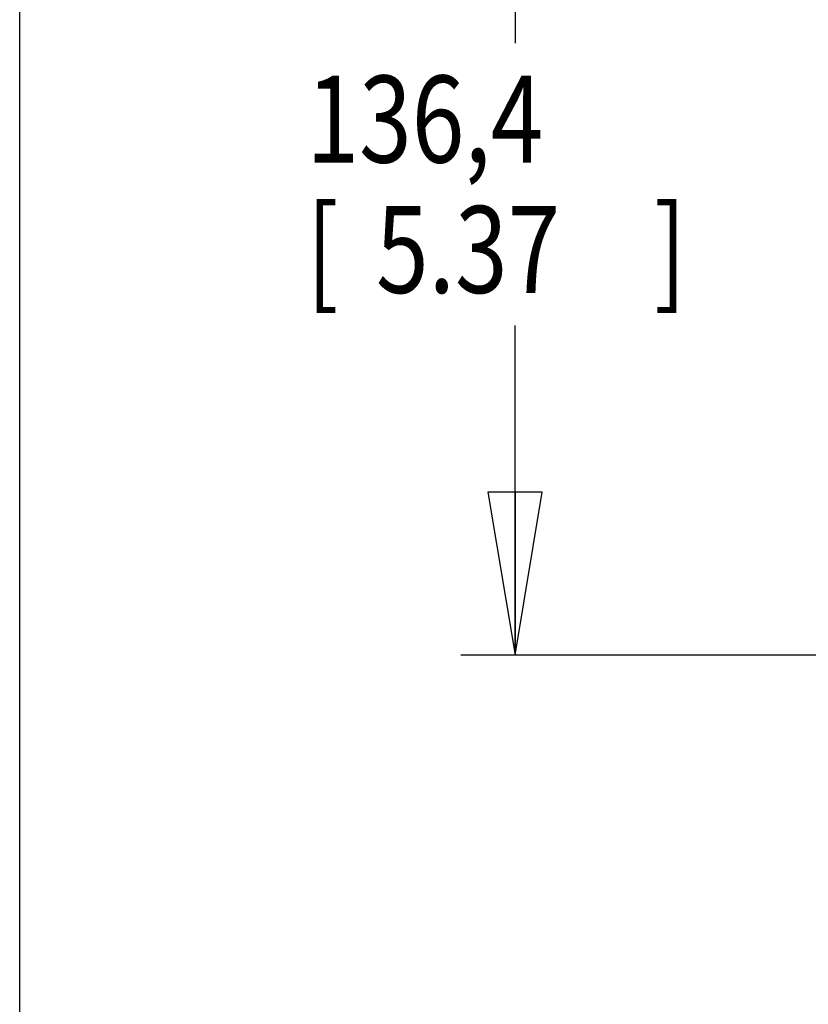
# Model space of a CAD drawing. Units: inches. Extents: x 1.2 to 15.8, y 0.3 to 10.5.
# Drawn here: x 1.2 to 2.2, y 6.2 to 7.3 of the extents above; entities that cross this region are included whole.
import ezdxf

# ---------------------------------------------------------------- set-up
doc = ezdxf.new("R2010")
doc.units = ezdxf.units.IN
doc.header["$LTSCALE"] = 0.935
doc.header["$MEASUREMENT"] = 0
doc.layers.get('0').update_dxf_attribs({"linetype": 'CONTINUOUS'})
doc.layers.add('8_ALL_NOTES_BALLOONS_SYMBOLS_GT', color=7, linetype='CONTINUOUS')
doc.styles.get("Standard").update_dxf_attribs({"font": 'txt', "width": 0.8})
doc.dimstyles.new('DIMSTYLE_3', dxfattribs={"dimtxt": 0.1, "dimasz": 0.1875, "dimexe": 0.18, "dimexo": 0.0625, "dimgap": 0.09, "dimtad": 0, "dimtih": 1, "dimtoh": 1, "dimlfac": 3.333333, "dimzin": 4, "dimdsep": 46, "dimtxsty": 'STANDARD', "dimblk": 'CLOSED', "dimblk1": 'CLOSED', "dimblk2": 'CLOSED', "dimcen": 0.09, "dimadec": 0, "dimazin": 0, "dimtp": 0.01, "dimtm": 0.01, "dimtfac": 1, "dimtofl": 0, "dimtmove": 0, "dimatfit": 3, "dimldrblk": 'CLOSED', "dimfxl": 1, "dimtolj": 1, "dimtzin": 4, "dimarcsym": 0})

# ---------------------------------------------------------------- blocks, each defined once
blk = doc.blocks.new('_CLOSED')
at = {"color": 0, "linetype": 'BYBLOCK'}
for p, q in [((0, 0), (-1, 0.1667)), ((-1, 0.1667), (-1, -0.1667)), ((-1, -0.1667), (0, 0)), ((-1, 0), (0, 0))]:
    blk.add_line(p, q, dxfattribs=at)
blk = doc.blocks.new('*D7')
at = {"color": 2, "linetype": 'CONTINUOUS'}
for p, q in [((1.7575, 8.2018), (1.9492, 8.2018)), ((1.82, 8.2018), (1.82, 7.2955)), ((1.82, 6.5912), (1.82, 6.9705)), ((2.6479, 6.5912), (1.7575, 6.5912))]:
    blk.add_line(p, q, dxfattribs=at)
at = {"color": 2, "linetype": 'CONTINUOUS', "xscale": 0.1875, "yscale": 0.1875, "zscale": 0.1875}
for p, rotation in [((1.82, 8.2018), 90), ((1.82, 6.5912), 270)]:
    blk.add_blockref('_CLOSED', p, dxfattribs=dict(at, rotation=rotation))
at = {"color": 2, "linetype": 'CONTINUOUS', "width": 0.8}
for s, p in [('136,4', (1.58, 7.158)), ('[', (1.58, 7.008)), (']', (1.98, 7.008)), ('5.37', (1.66, 7.008))]:
    blk.add_text(s, height=0.1, dxfattribs=at).set_placement(p)

msp = doc.modelspace()

# ---------------------------------------------------------------- linework, layer by layer
at = {"layer": '8_ALL_NOTES_BALLOONS_SYMBOLS_GT', "color": 7, "linetype": 'CONTINUOUS'}
msp.add_line((1.25, 0.5), (1.25, 10.5), dxfattribs=at)

# ---------------------------------------------------------------- dimensions: what is measured, and where the dimension line sits
at = {"color": 2, "linetype": 'CONTINUOUS'}
dim = msp.add_linear_dim(base=(1.81998, 6.59119), p1=(1.9492, 8.20177), p2=(2.64793, 6.59119), angle=270, dimstyle='DIMSTYLE_3', dxfattribs=at)
dim.commit()
dim.dimension.update_dxf_attribs({"geometry": '*D7', "text_midpoint": (1.81998, 7.13303), "dimtype": 160})

doc.saveas('drawing.dxf')
